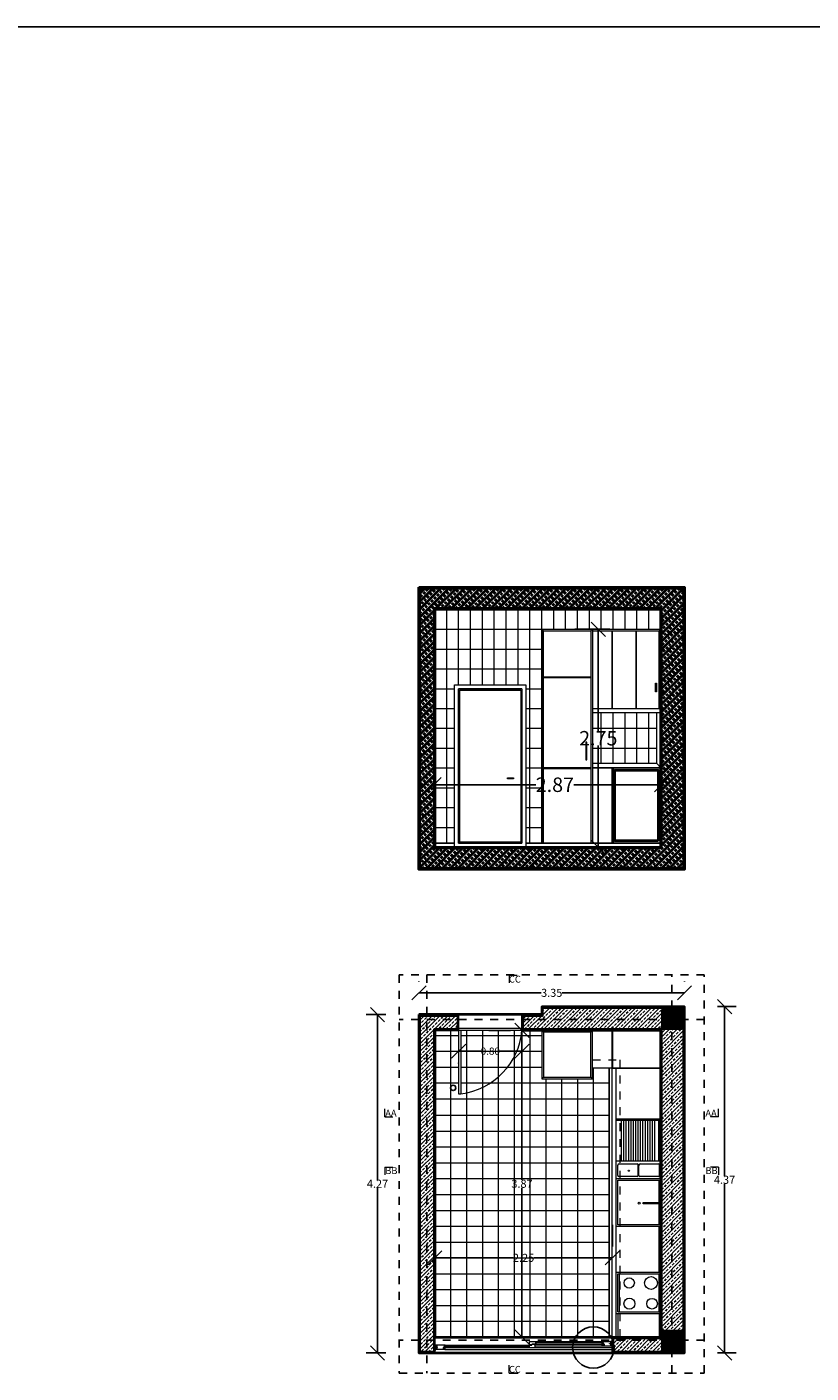
# Model space of a CAD drawing. Units: metres. Extents: x -10188.3 to -10107.8, y 2509.8 to 2545.9.
# Drawn here: x -10128.8 to -10118.9, y 2522.5 to 2539.5 of the extents above; entities that cross this region are included whole.
import ezdxf

# ---------------------------------------------------------------- set-up
doc = ezdxf.new("R2010")
doc.units = ezdxf.units.M
doc.linetypes.add('ACAD_ISO02W100', pattern=[15, 12, -3])
doc.layers.add('BATENTE', color=255, linetype='Continuous')
doc.layers.add('GUARDAS', color=6, linetype='Continuous')
for name, color, linetype, lineweight in [('COTAS', 254, 'Continuous', 0), ('LETRAS', 1, 'Continuous', 0), ('MOVEIS', 8, 'Continuous', 15), ('PAVIMENTO', 9, 'Continuous', 9), ('PORTAS', 255, 'Continuous', 15), ('REVESTIMETNOCERAMICO', 9, 'Continuous', 9), ('RODAPE', 9, 'Continuous', 9), ('SECTION', 7, 'Continuous', 40), ('VÃOS', 255, 'Continuous', 0)]:
    doc.layers.add(name, color=color, linetype=linetype, lineweight=lineweight)
doc.styles.get("Standard").update_dxf_attribs({"font": 'arial.ttf'})
doc.dimstyles.new('COTAS2', dxfattribs={"dimscale": 1.013, "dimtxt": 0.18, "dimasz": 0.1775, "dimexe": 0.144, "dimexo": 0.4125, "dimgap": 0, "dimtad": 0, "dimtih": 1, "dimtoh": 1, "dimdec": 4, "dimzin": 0, "dimdsep": 46, "dimtxsty": 'Standard', "dimblk": 'OBLIQUE', "dimcen": 0, "dimadec": 0, "dimazin": 0, "dimtfac": 1, "dimtdec": 4, "dimtofl": 0, "dimtmove": 0, "dimatfit": 0, "dimldrblk": 'OBLIQUE', "dimfxl": 1.015, "dimtolj": 1, "dimtzin": 0, "dimarcsym": 0})

# ---------------------------------------------------------------- blocks, each defined once
blk = doc.blocks.new('_Oblique')
at = {"color": 0, "linetype": 'ByBlock', "lineweight": -2}
blk.add_line((-0.5, -0.5), (0.5, 0.5), dxfattribs=at)
blk = doc.blocks.new('*D8')
at = {"layer": 'COTAS', "color": 0, "lineweight": -2, "transparency": 16777216}
for p, q in [((-10123.635, 2529.546), (-10123.635, 2530.072)), ((-10120.765, 2529.546), (-10120.765, 2530.072)), ((-10123.635, 2529.926), (-10122.349, 2529.926)), ((-10120.765, 2529.926), (-10121.872, 2529.926))]:
    blk.add_line(p, q, dxfattribs=at)
at = {"layer": 'Defpoints', "color": 0, "transparency": 16777216}
for p in [(-10120.765, 2529.926), (-10123.635, 2529.128), (-10120.765, 2529.128)]:
    blk.add_point(p, dxfattribs=at)
at = {"layer": 'COTAS', "color": 0, "lineweight": -2, "transparency": 16777216, "xscale": 0.1798075, "yscale": 0.1798075, "zscale": 0.1798075, "rotation": 180}
blk.add_blockref('_Oblique', (-10123.635, 2529.926), dxfattribs=at)
at = {"layer": 'COTAS', "color": 0, "lineweight": -2, "transparency": 16777216, "xscale": 0.1798075, "yscale": 0.1798075, "zscale": 0.1798075}
blk.add_blockref('_Oblique', (-10120.765, 2529.926), dxfattribs=at)
at = {"layer": 'COTAS', "color": 0, "transparency": 16777216, "insert": (-10122.11, 2529.926), "char_height": 0.1823, "attachment_point": 5}
blk.add_mtext('\\A1;2.87', dxfattribs=at)
blk = doc.blocks.new('*D9')
at = {"layer": 'COTAS', "color": 0, "lineweight": -2, "transparency": 16777216}
for p, q in [((-10121.857, 2531.888), (-10121.416, 2531.888)), ((-10121.562, 2531.888), (-10121.562, 2530.606)), ((-10121.562, 2529.138), (-10121.562, 2530.42)), ((-10121.857, 2529.138), (-10121.416, 2529.138))]:
    blk.add_line(p, q, dxfattribs=at)
at = {"layer": 'Defpoints', "color": 0, "transparency": 16777216}
for p in [(-10122.275, 2531.888), (-10122.275, 2529.138), (-10121.562, 2529.138)]:
    blk.add_point(p, dxfattribs=at)
at = {"layer": 'COTAS', "color": 0, "lineweight": -2, "transparency": 16777216, "xscale": 0.1798075, "yscale": 0.1798075, "zscale": 0.1798075}
for p, rotation in [((-10121.562, 2531.888), 90), ((-10121.562, 2529.138), 270)]:
    blk.add_blockref('_Oblique', p, dxfattribs=dict(at, rotation=rotation))
at = {"layer": 'COTAS', "color": 0, "transparency": 16777216, "insert": (-10121.562, 2530.513), "char_height": 0.1823, "attachment_point": 5}
blk.add_mtext('\\A1;2.75', dxfattribs=at)
blk = doc.blocks.new('*D10')
at = {"layer": 'COTAS', "color": 0, "lineweight": -2, "transparency": 16777216}
for p, q in [((-10124.243, 2527.026), (-10124.493, 2527.026)), ((-10124.348, 2527.026), (-10124.348, 2524.941)), ((-10124.348, 2522.756), (-10124.348, 2524.84)), ((-10124.243, 2522.756), (-10124.493, 2522.756))]:
    blk.add_line(p, q, dxfattribs=at)
at = {"layer": 'Defpoints', "color": 0, "transparency": 16777216}
for p in [(-10124.348, 2527.026), (-10123.825, 2527.026), (-10123.825, 2522.756)]:
    blk.add_point(p, dxfattribs=at)
at = {"layer": 'COTAS', "color": 0, "lineweight": -2, "transparency": 16777216, "xscale": 0.1798075, "yscale": 0.1798075, "zscale": 0.1798075}
for p, rotation in [((-10124.348, 2527.026), 90), ((-10124.348, 2522.756), 270)]:
    blk.add_blockref('_Oblique', p, dxfattribs=dict(at, rotation=rotation))
at = {"layer": 'COTAS', "color": 0, "transparency": 16777216, "insert": (-10124.348, 2524.891), "char_height": 0.1013, "attachment_point": 5}
blk.add_mtext('\\A1;4.27', dxfattribs=at)
blk = doc.blocks.new('*D11')
at = {"layer": 'COTAS', "color": 0, "lineweight": -2, "transparency": 16777216}
for p, q in [((-10123.825, 2527.443), (-10123.825, 2527.446)), ((-10120.475, 2527.443), (-10120.475, 2527.446)), ((-10123.825, 2527.3), (-10122.282, 2527.3)), ((-10120.475, 2527.3), (-10122.018, 2527.3))]:
    blk.add_line(p, q, dxfattribs=at)
at = {"layer": 'Defpoints', "color": 0, "transparency": 16777216}
for p in [(-10120.475, 2527.3), (-10123.825, 2527.026), (-10120.475, 2527.026)]:
    blk.add_point(p, dxfattribs=at)
at = {"layer": 'COTAS', "color": 0, "lineweight": -2, "transparency": 16777216, "xscale": 0.1798075, "yscale": 0.1798075, "zscale": 0.1798075, "rotation": 180}
blk.add_blockref('_Oblique', (-10123.825, 2527.3), dxfattribs=at)
at = {"layer": 'COTAS', "color": 0, "lineweight": -2, "transparency": 16777216, "xscale": 0.1798075, "yscale": 0.1798075, "zscale": 0.1798075}
blk.add_blockref('_Oblique', (-10120.475, 2527.3), dxfattribs=at)
at = {"layer": 'COTAS', "color": 0, "transparency": 16777216, "insert": (-10122.15, 2527.3), "char_height": 0.1013, "attachment_point": 5}
blk.add_mtext('\\A1;3.35', dxfattribs=at)
blk = doc.blocks.new('*D12')
at = {"layer": 'COTAS', "color": 0, "lineweight": -2, "transparency": 16777216}
for p, q in [((-10120.057, 2527.126), (-10119.823, 2527.126)), ((-10119.969, 2527.126), (-10119.969, 2524.992)), ((-10119.969, 2522.756), (-10119.969, 2524.889)), ((-10120.057, 2522.756), (-10119.823, 2522.756))]:
    blk.add_line(p, q, dxfattribs=at)
at = {"layer": 'Defpoints', "color": 0, "transparency": 16777216}
for p in [(-10120.475, 2527.126), (-10120.475, 2522.756), (-10119.969, 2522.756)]:
    blk.add_point(p, dxfattribs=at)
at = {"layer": 'COTAS', "color": 0, "lineweight": -2, "transparency": 16777216, "xscale": 0.1798075, "yscale": 0.1798075, "zscale": 0.1798075}
for p, rotation in [((-10119.969, 2527.126), 90), ((-10119.969, 2522.756), 270)]:
    blk.add_blockref('_Oblique', p, dxfattribs=dict(at, rotation=rotation))
at = {"layer": 'COTAS', "color": 0, "transparency": 16777216, "insert": (-10119.969, 2524.941), "char_height": 0.1013, "attachment_point": 5}
blk.add_mtext('\\A1;4.37', dxfattribs=at)
blk = doc.blocks.new('*D13')
at = {"layer": 'COTAS', "color": 0, "lineweight": -2, "transparency": 16777216}
for p, q in [((-10123.625, 2524.373), (-10123.625, 2524.101)), ((-10121.385, 2524.373), (-10121.385, 2524.101)), ((-10123.625, 2523.956), (-10122.638, 2523.956)), ((-10121.385, 2523.956), (-10122.372, 2523.956))]:
    blk.add_line(p, q, dxfattribs=at)
at = {"layer": 'Defpoints', "color": 0, "transparency": 16777216}
for p in [(-10123.625, 2523.956), (-10121.385, 2523.956), (-10121.385, 2523.956)]:
    blk.add_point(p, dxfattribs=at)
at = {"layer": 'COTAS', "color": 0, "lineweight": -2, "transparency": 16777216, "xscale": 0.1798075, "yscale": 0.1798075, "zscale": 0.1798075, "rotation": 180}
blk.add_blockref('_Oblique', (-10123.625, 2523.956), dxfattribs=at)
at = {"layer": 'COTAS', "color": 0, "lineweight": -2, "transparency": 16777216, "xscale": 0.1798075, "yscale": 0.1798075, "zscale": 0.1798075}
blk.add_blockref('_Oblique', (-10121.385, 2523.956), dxfattribs=at)
at = {"layer": 'COTAS', "color": 0, "transparency": 16777216, "insert": (-10122.505, 2523.956), "char_height": 0.1013, "attachment_point": 5}
blk.add_mtext('\\A1;2.25', dxfattribs=at)
blk = doc.blocks.new('*D14')
at = {"layer": 'COTAS', "color": 0, "lineweight": -2, "transparency": 16777216}
for p, q in [((-10122.943, 2526.826), (-10122.671, 2526.826)), ((-10122.525, 2526.826), (-10122.525, 2524.942)), ((-10122.525, 2522.956), (-10122.525, 2524.839)), ((-10122.943, 2522.956), (-10122.671, 2522.956))]:
    blk.add_line(p, q, dxfattribs=at)
at = {"layer": 'Defpoints', "color": 0, "transparency": 16777216}
for p in [(-10122.525, 2526.826), (-10122.525, 2522.956), (-10122.525, 2522.956)]:
    blk.add_point(p, dxfattribs=at)
at = {"layer": 'COTAS', "color": 0, "lineweight": -2, "transparency": 16777216, "xscale": 0.1798075, "yscale": 0.1798075, "zscale": 0.1798075}
for p, rotation in [((-10122.525, 2526.826), 90), ((-10122.525, 2522.956), 270)]:
    blk.add_blockref('_Oblique', p, dxfattribs=dict(at, rotation=rotation))
at = {"layer": 'COTAS', "color": 0, "transparency": 16777216, "insert": (-10122.525, 2524.891), "char_height": 0.1013, "attachment_point": 5}
blk.add_mtext('\\A1;3.87', dxfattribs=at)
blk = doc.blocks.new('*D15')
at = {"layer": 'COTAS', "color": 0, "lineweight": -2, "transparency": 16777216}
for p, q in [((-10123.325, 2526.564), (-10123.043, 2526.564)), ((-10122.525, 2526.564), (-10122.807, 2526.564)), ((-10123.325, 2526.408), (-10123.325, 2526.418)), ((-10122.525, 2526.408), (-10122.525, 2526.418))]:
    blk.add_line(p, q, dxfattribs=at)
at = {"layer": 'Defpoints', "color": 0, "transparency": 16777216}
for p in [(-10123.325, 2526.826), (-10122.525, 2526.826), (-10122.525, 2526.564)]:
    blk.add_point(p, dxfattribs=at)
at = {"layer": 'COTAS', "color": 0, "lineweight": -2, "transparency": 16777216, "xscale": 0.1798075, "yscale": 0.1798075, "zscale": 0.1798075, "rotation": 180}
blk.add_blockref('_Oblique', (-10123.325, 2526.564), dxfattribs=at)
at = {"layer": 'COTAS', "color": 0, "lineweight": -2, "transparency": 16777216, "xscale": 0.1798075, "yscale": 0.1798075, "zscale": 0.1798075}
blk.add_blockref('_Oblique', (-10122.525, 2526.564), dxfattribs=at)
at = {"layer": 'COTAS', "color": 0, "transparency": 16777216, "insert": (-10122.925, 2526.564), "char_height": 0.0912, "attachment_point": 5}
blk.add_mtext('\\A1;0.80', dxfattribs=at)

msp = doc.modelspace()

# ---------------------------------------------------------------- hatches: boundary and pattern name
at = {"true_color": 0x000000}
h = msp.add_hatch(color=18, dxfattribs=at)
h.dxf.hatch_style = 1
h.paths.add_polyline_path([(-10120.77514, 2530.13801), (-10121.37514, 2530.13801), (-10121.37514, 2529.18801), (-10120.77514, 2529.18801)])
h.paths.add_polyline_path([(-10120.80514, 2530.10801), (-10120.80514, 2529.21801), (-10121.35514, 2529.21801), (-10121.35514, 2530.10801)], flags=16)
at = {"true_color": 0xc7c8ca}
h = msp.add_hatch(dxfattribs=at)
h.set_pattern_fill('ANSI33', color=9, scale=0.011)
h.set_pattern_definition([(45, (3.30948, 0), (-0.04939140867, 0.04939140867), []), (45, (3.358875, 0), (-0.04939140867, 0.04939140867), [0.034925, -0.0174625])])
h.paths.add_polyline_path([(-10123.33514, 2527.0155), (-10123.81514, 2527.0155), (-10123.81514, 2522.7655), (-10123.63514, 2522.7655), (-10123.63514, 2522.9455), (-10123.63514, 2526.8355), (-10123.33514, 2526.8355)])
h = msp.add_hatch(dxfattribs=at)
h.set_pattern_fill('ANSI33', color=9, scale=0.011)
h.set_pattern_definition([(45, (-8.73916, 0), (-0.04939140867, 0.04939140867), []), (45, (-8.68977, 0), (-0.04939140867, 0.04939140867), [0.034925, -0.0174625])])
h.paths.add_polyline_path([(-10120.48514, 2527.1155), (-10122.26514, 2527.1155), (-10122.26514, 2527.0155), (-10122.51514, 2527.0155), (-10122.51514, 2526.8355), (-10120.76514, 2526.8355), (-10120.76514, 2522.9455), (-10121.37514, 2522.9455), (-10121.37514, 2522.7655), (-10120.48514, 2522.7655)])
h = msp.add_hatch(dxfattribs=at)
h.set_pattern_fill('ANSI31', color=9, scale=0.0035)
h.paths.add_polyline_path([(-10120.63514, 2527.0905), (-10120.76014, 2527.0905), (-10120.76014, 2526.9655), (-10120.63514, 2526.9655)])
h.paths.add_polyline_path([(-10120.51014, 2527.0905), (-10120.63514, 2527.0905), (-10120.63514, 2526.9655), (-10120.51014, 2526.9655)])
h.paths.add_polyline_path([(-10120.51014, 2526.9655), (-10120.63514, 2526.9655), (-10120.63514, 2526.8405), (-10120.51014, 2526.8405)])
h.paths.add_polyline_path([(-10120.63514, 2526.9655), (-10120.76014, 2526.9655), (-10120.76014, 2526.8405), (-10120.63514, 2526.8405)])
h = msp.add_hatch(dxfattribs=at)
h.set_pattern_fill('ANSI31', color=9, scale=0.0035)
h.set_pattern_definition([(45, (0, -4.05), (-0.007857724106, 0.007857724106), [])])
h.paths.add_polyline_path([(-10120.63514, 2523.0405), (-10120.76014, 2523.0405), (-10120.76014, 2522.9155), (-10120.63514, 2522.9155)])
h.paths.add_polyline_path([(-10120.51014, 2523.0405), (-10120.63514, 2523.0405), (-10120.63514, 2522.9155), (-10120.51014, 2522.9155)])
h.paths.add_polyline_path([(-10120.51014, 2522.9155), (-10120.63514, 2522.9155), (-10120.63514, 2522.7905), (-10120.51014, 2522.7905)])
h.paths.add_polyline_path([(-10120.63514, 2522.9155), (-10120.76014, 2522.9155), (-10120.76014, 2522.7905), (-10120.63514, 2522.7905)])
at = {"layer": 'SECTION', "true_color": 0xc7c8ca}
h = msp.add_hatch(dxfattribs=at)
h.set_pattern_fill('ANSI33', color=9, scale=0.011)
h.paths.add_polyline_path([(-10120.48514, 2532.40801), (-10123.81514, 2532.40801), (-10123.81514, 2528.86801), (-10120.48514, 2528.86801)])
h.paths.add_polyline_path([(-10120.76514, 2529.12801), (-10123.63514, 2529.12801), (-10123.63514, 2532.14801), (-10120.76514, 2532.14801)], flags=16)
h.paths.add_polyline_path([(-10120.77514, 2529.13801), (-10123.62514, 2529.13801), (-10123.62514, 2532.13801), (-10120.77514, 2532.13801)], flags=0)
h.paths.add_polyline_path([(-10120.80514, 2529.21801), (-10121.35514, 2529.21801), (-10121.35514, 2530.10801), (-10120.80514, 2530.10801)], flags=0)
h.paths.add_polyline_path([(-10122.47514, 2529.18801), (-10122.47514, 2529.18651), (-10122.42514, 2529.18651), (-10122.42514, 2529.18801)], flags=0)
h.paths.add_polyline_path([(-10122.27514, 2529.18501), (-10122.27514, 2531.38801), (-10123.47514, 2531.38801), (-10123.47514, 2529.18801), (-10123.37514, 2529.18801), (-10123.37514, 2529.18501), (-10123.47514, 2529.18501), (-10123.47514, 2531.88801), (-10120.77514, 2531.88801), (-10120.79514, 2531.86801), (-10120.79514, 2530.88801), (-10121.63514, 2530.88801), (-10121.63514, 2530.83801), (-10120.82499, 2530.83801), (-10120.82499, 2530.19419), (-10120.77514, 2530.13801), (-10121.37514, 2530.13801), (-10121.37514, 2529.18501)], flags=0)
h.paths.add_polyline_path([(-10121.52514, 2530.19419), (-10121.52514, 2530.63801), (-10120.92514, 2530.63801), (-10120.92514, 2530.19419)], flags=0)
h.paths.add_polyline_path([(-10121.65514, 2530.12801), (-10122.25514, 2530.12801), (-10122.25514, 2531.27801), (-10122.25514, 2531.86801), (-10122.27514, 2531.88801), (-10121.63514, 2531.88801), (-10121.65514, 2531.86801)], flags=0)
h.paths.add_polyline_path([(-10121.70746, 2530.23976), (-10121.7203, 2530.23976), (-10121.7203, 2530.46213), (-10121.70746, 2530.46213)], flags=0)
h.paths.add_polyline_path([(-10121.08214, 2531.86801), (-10121.08364, 2531.86801), (-10121.08364, 2530.88801)], flags=0)
h.paths.add_polyline_path([(-10120.82786, 2531.09951), (-10120.84095, 2531.09951), (-10120.84095, 2531.20678), (-10120.82786, 2531.20678)], flags=0)
h.paths.add_polyline_path([(-10122.52514, 2529.18801), (-10123.32514, 2529.18801), (-10123.32514, 2531.13801), (-10122.52514, 2531.13801)], flags=0)
h.paths.add_polyline_path([(-10122.53836, 2529.20241), (-10123.31029, 2529.20241), (-10123.31029, 2531.11886), (-10122.53836, 2531.11886)], flags=0)
h.paths.add_polyline_path([(-10122.63061, 2530.0023), (-10122.70939, 2530.0023), (-10122.70939, 2530.01118), (-10122.63061, 2530.01118)], flags=0)

# ---------------------------------------------------------------- linework, layer by layer
for p, q in [((-10107.77184, 2539.48902), (-10149.77184, 2539.48902)), ((-10122.27514, 2529.18801), (-10122.27514, 2531.88801)), ((-10121.63514, 2530.13801), (-10120.77514, 2530.13801)), ((-10121.37514, 2529.18801), (-10121.37514, 2530.13801)), ((-10123.32514, 2529.38801), (-10123.32414, 2529.38801)), ((-10123.32514, 2527.0255), (-10123.32514, 2526.8255)), ((-10122.52514, 2527.0255), (-10122.52514, 2526.8255)), ((-10123.32514, 2526.8255), (-10123.62514, 2526.8255)), ((-10123.62514, 2522.9555), (-10123.62514, 2522.7555)), ((-10121.38514, 2522.9555), (-10121.38514, 2522.7555))]:
    msp.add_line(p, q)
at = {"color": 9, "true_color": 0xc7c8ca}
for p, q in [((-10123.37514, 2529.13951), (-10122.47514, 2529.13951)), ((-10121.42514, 2526.3555), (-10121.42514, 2522.9555))]:
    msp.add_line(p, q, dxfattribs=at)
at = {"color": 240, "linetype": 'ACAD_ISO02W100', "ltscale": 0.0005, "true_color": 0xed1f24}
for p, q in [((-10120.22514, 2527.5255), (-10124.07514, 2527.5255)), ((-10124.07514, 2527.5255), (-10124.07514, 2522.50187)), ((-10123.72514, 2527.5255), (-10123.72514, 2522.50187)), ((-10120.63514, 2522.50187), (-10120.63514, 2527.5255)), ((-10120.22514, 2522.50187), (-10120.22514, 2527.5255)), ((-10120.22514, 2526.9655), (-10124.07514, 2526.9655)), ((-10120.22514, 2522.9155), (-10124.07514, 2522.9155)), ((-10124.07514, 2522.50187), (-10120.22514, 2522.50187))]:
    msp.add_line(p, q, dxfattribs=at)
at = {"color": 251, "true_color": 0x636466}
msp.add_line((-10123.62514, 2522.8555), (-10123.62514, 2522.82455), dxfattribs=at)
at = {"color": 9, "lineweight": 15, "true_color": 0xc7c8ca}
msp.add_lwpolyline([(-10122.70939, 2530.01118), (-10122.63061, 2530.01118), (-10122.63061, 2530.0023), (-10122.70939, 2530.0023)], close=True, dxfattribs=at)
at = {"color": 251, "true_color": 0x636466}
msp.add_lwpolyline([(-10120.76014, 2527.0905), (-10120.51014, 2527.0905), (-10120.51014, 2526.8405), (-10120.76014, 2526.8405)], close=True, dxfattribs=at)
msp.add_lwpolyline([(-10120.76014, 2523.0405), (-10120.51014, 2523.0405), (-10120.51014, 2522.7905), (-10120.76014, 2522.7905)], close=True)
at = {"color": 11, "true_color": 0xf27172}
msp.add_circle((-10121.6246, 2522.82455), 0.26123, dxfattribs=at)
at = {"layer": 'BATENTE'}
msp.add_circle((-10123.39366, 2526.10128), 0.03377, dxfattribs=at)
at = {"layer": 'GUARDAS', "color": 251, "lineweight": 0, "true_color": 0x636466}
for p, q in [((-10123.62514, 2522.85455), (-10123.62514, 2522.80079)), ((-10121.38514, 2522.9005), (-10121.38514, 2522.84674))]:
    msp.add_line(p, q, dxfattribs=at)
at = {"layer": 'LETRAS', "color": 1}
for q in [(-10122.68707, 2527.42505), (-10122.58707, 2527.52505)]:
    msp.add_line((-10122.68707, 2527.52505), q, dxfattribs=at)
at = {"layer": 'LETRAS', "color": 240, "true_color": 0xed1f24}
for p, q in [((-10124.25383, 2525.73611), (-10124.25383, 2525.83611)), ((-10120.045, 2525.73611), (-10120.045, 2525.83611)), ((-10124.25383, 2525.73611), (-10124.15383, 2525.73611)), ((-10120.045, 2525.73611), (-10120.145, 2525.73611)), ((-10124.25383, 2525.10164), (-10124.25383, 2525.00164)), ((-10124.25383, 2525.10164), (-10124.15383, 2525.10164)), ((-10120.045, 2525.10164), (-10120.145, 2525.10164)), ((-10120.045, 2525.10164), (-10120.045, 2525.00164)), ((-10122.68707, 2522.50187), (-10122.68707, 2522.60187)), ((-10122.68707, 2522.50187), (-10122.58707, 2522.50187))]:
    msp.add_line(p, q, dxfattribs=at)
at = {"layer": 'MOVEIS'}
for p, q in [((-10122.27514, 2531.88801), (-10121.63514, 2531.88801)), ((-10122.25514, 2531.86801), (-10122.27514, 2531.88801)), ((-10122.25514, 2531.86801), (-10121.65514, 2531.86801)), ((-10122.25514, 2531.27801), (-10122.25514, 2531.86801)), ((-10121.65514, 2531.86801), (-10121.63514, 2531.88801)), ((-10121.65514, 2531.86801), (-10121.65514, 2529.18801)), ((-10121.63514, 2531.88801), (-10121.63514, 2529.18801)), ((-10121.63514, 2531.88801), (-10120.77514, 2531.88801)), ((-10121.63514, 2531.86801), (-10120.79514, 2531.86801)), ((-10121.38664, 2530.88801), (-10121.38664, 2531.86801)), ((-10121.38514, 2530.88801), (-10121.38514, 2531.86801)), ((-10121.38364, 2530.88801), (-10121.38364, 2531.86801)), ((-10121.08514, 2530.88801), (-10121.08514, 2531.86801)), ((-10121.08364, 2530.88801), (-10121.08364, 2531.86801)), ((-10121.08214, 2530.88801), (-10121.08214, 2531.86801)), ((-10120.79514, 2531.86801), (-10120.77514, 2531.88801)), ((-10120.79514, 2530.88801), (-10120.79514, 2531.86801)), ((-10122.25514, 2531.28801), (-10121.65514, 2531.28801)), ((-10122.25514, 2529.18801), (-10122.25514, 2531.27801)), ((-10122.25514, 2531.27801), (-10121.65514, 2531.27801)), ((-10121.63514, 2530.88801), (-10120.79514, 2530.88801)), ((-10121.63514, 2530.83801), (-10120.77514, 2530.83801)), ((-10120.82499, 2530.19419), (-10120.82499, 2530.83801)), ((-10121.65514, 2530.13801), (-10122.25514, 2530.13801)), ((-10122.25514, 2530.13801), (-10121.65514, 2530.13801)), ((-10121.65514, 2530.12801), (-10122.25514, 2530.12801)), ((-10120.82499, 2530.19419), (-10121.63514, 2530.19419)), ((-10121.63514, 2530.13801), (-10120.77514, 2530.13801)), ((-10121.38514, 2529.18801), (-10121.38514, 2530.13801)), ((-10120.77514, 2530.13801), (-10120.82499, 2530.19419)), ((-10122.25514, 2526.8055), (-10122.27514, 2526.8255)), ((-10121.65514, 2526.8055), (-10122.25514, 2526.8055)), ((-10122.25514, 2526.8055), (-10122.25514, 2526.2355)), ((-10121.65514, 2526.8055), (-10121.63514, 2526.8255)), ((-10121.65514, 2526.2355), (-10121.65514, 2526.8055)), ((-10122.25514, 2526.2355), (-10122.27514, 2526.2155)), ((-10122.25514, 2526.2355), (-10121.65514, 2526.2355)), ((-10121.65514, 2526.2355), (-10121.63514, 2526.2155))]:
    msp.add_line(p, q, dxfattribs=at)
at = {"layer": 'MOVEIS', "color": 252, "true_color": 0x939598}
for p, q in [((-10122.27514, 2526.8255), (-10122.27514, 2526.2155)), ((-10121.63514, 2526.2155), (-10121.63514, 2526.8255)), ((-10121.63514, 2526.3555), (-10121.38514, 2526.3555)), ((-10122.27514, 2526.2155), (-10121.63514, 2526.2155))]:
    msp.add_line(p, q, dxfattribs=at)
at = {"layer": 'MOVEIS', "color": 9, "true_color": 0xc7c8ca}
for p, q in [((-10121.38514, 2526.3555), (-10121.38514, 2526.8255)), ((-10121.38014, 2526.3555), (-10121.38014, 2526.8255)), ((-10121.38514, 2522.9555), (-10121.38514, 2526.3555)), ((-10121.38514, 2526.3555), (-10120.77514, 2526.3555)), ((-10121.38514, 2526.3505), (-10120.77514, 2526.3505)), ((-10121.33514, 2522.9555), (-10121.33514, 2526.3505)), ((-10121.26851, 2525.18197), (-10121.26851, 2525.69197)), ((-10121.23851, 2525.18197), (-10121.23851, 2525.69197)), ((-10121.20851, 2525.18197), (-10121.20851, 2525.69197)), ((-10121.17851, 2525.18197), (-10121.17851, 2525.69197)), ((-10121.14851, 2525.18197), (-10121.14851, 2525.69197)), ((-10121.11851, 2525.18197), (-10121.11851, 2525.69197)), ((-10121.08851, 2525.18197), (-10121.08851, 2525.69197)), ((-10121.05851, 2525.18197), (-10121.05851, 2525.69197)), ((-10121.02851, 2525.18197), (-10121.02851, 2525.69197)), ((-10120.99851, 2525.18197), (-10120.99851, 2525.69197)), ((-10120.96851, 2525.18197), (-10120.96851, 2525.69197)), ((-10120.93851, 2525.18197), (-10120.93851, 2525.69197)), ((-10120.90851, 2525.18197), (-10120.90851, 2525.69197)), ((-10120.87851, 2525.18197), (-10120.87851, 2525.69197)), ((-10120.84851, 2525.18197), (-10120.84851, 2525.69197)), ((-10120.79869, 2525.18197), (-10120.79869, 2525.69197)), ((-10121.05771, 2525.00031), (-10121.05771, 2525.12841)), ((-10120.7908, 2525.00031), (-10120.7908, 2525.12841)), ((-10121.33514, 2524.9555), (-10120.77514, 2524.9555)), ((-10121.33514, 2524.3555), (-10120.77514, 2524.3555)), ((-10120.79869, 2524.3555), (-10120.79869, 2523.7755)), ((-10121.33514, 2523.7755), (-10120.77514, 2523.7755)), ((-10121.31514, 2523.7555), (-10120.79514, 2523.7555)), ((-10121.31514, 2523.2755), (-10121.31514, 2523.7555)), ((-10121.29514, 2523.2755), (-10121.29514, 2523.7555)), ((-10120.79514, 2523.2755), (-10120.79514, 2523.7555)), ((-10121.31514, 2523.2755), (-10120.79514, 2523.2755)), ((-10121.33514, 2523.2555), (-10120.77514, 2523.2555)), ((-10121.31514, 2523.2555), (-10121.31514, 2522.9555)), ((-10120.79514, 2523.2555), (-10120.79514, 2522.9555))]:
    msp.add_line(p, q, dxfattribs=at)
at = {"layer": 'MOVEIS', "color": 9, "linetype": 'ACAD_ISO02W100', "ltscale": 0.0005, "true_color": 0xc7c8ca}
for p in [(-10121.63514, 2526.4555), (-10121.28514, 2522.9555)]:
    msp.add_line(p, (-10121.28514, 2526.4555), dxfattribs=at)
at = {"layer": 'MOVEIS'}
for points in [[(-10120.84095, 2531.20678), (-10120.82786, 2531.20678), (-10120.82786, 2531.09951), (-10120.84095, 2531.09951)], [(-10121.70746, 2530.46213), (-10121.7203, 2530.46213), (-10121.7203, 2530.23976), (-10121.70746, 2530.23976)]]:
    msp.add_lwpolyline(points, close=True, dxfattribs=at)
at = {"layer": 'MOVEIS', "color": 9, "true_color": 0xc7c8ca}
for points in [[(-10121.33514, 2525.71197), (-10120.77514, 2525.71197)], [(-10121.33514, 2525.69197), (-10120.77514, 2525.69197)], [(-10121.33514, 2525.18197), (-10120.77514, 2525.18197)], [(-10121.2992, 2525.14288), (-10121.06918, 2525.14288)], [(-10121.03229, 2525.14288), (-10120.80227, 2525.14288)], [(-10121.31674, 2524.99686), (-10121.31674, 2525.12665)], [(-10121.07378, 2524.98261), (-10121.30604, 2524.98261)], [(-10121.04983, 2524.99686), (-10121.04983, 2525.12665)], [(-10120.80687, 2524.98261), (-10121.03913, 2524.98261)]]:
    msp.add_lwpolyline(points, dxfattribs=at)
for points in [[(-10121.31436, 2524.93735), (-10120.79869, 2524.93735), (-10120.79869, 2524.37398), (-10121.31436, 2524.37398)], [(-10120.99616, 2524.65384), (-10120.79869, 2524.65384), (-10120.79869, 2524.63728), (-10120.99616, 2524.63728)]]:
    msp.add_lwpolyline(points, close=True, dxfattribs=at)
for centre, radius in [((-10121.17607, 2525.05542), 0.00726), ((-10121.04587, 2524.64603), 0.01314), ((-10121.17188, 2523.63876), 0.06476), ((-10120.89718, 2523.63876), 0.08028), ((-10121.16892, 2523.37696), 0.06962), ((-10120.88423, 2523.37696), 0.06719)]:
    msp.add_circle(centre, radius, dxfattribs=at)
for centre, radius, start, end in [((-10121.29839, 2525.12441), 0.01849, 87.4901, 173.034275), ((-10121.07267, 2525.12833), 0.01496, 0.313688, 76.501521), ((-10121.03148, 2525.12441), 0.01849, 87.4901, 173.034275), ((-10120.80577, 2525.12833), 0.01496, 0.313688, 76.501521), ((-10121.30177, 2524.99695), 0.01496, 180.313688, 253.435514), ((-10121.07619, 2525.00094), 0.01849, 277.489698, 358.054075), ((-10121.03487, 2524.99695), 0.01496, 180.313688, 253.435514), ((-10120.80928, 2525.00094), 0.01849, 277.489698, 358.054075)]:
    msp.add_arc(centre, radius, start, end, dxfattribs=at)
at = {"layer": 'PAVIMENTO', "color": 9, "true_color": 0xc7c8ca}
for p, q in [((-10123.62514, 2526.76366), (-10123.32514, 2526.76366)), ((-10123.42514, 2526.8255), (-10123.42514, 2522.9555)), ((-10123.29514, 2526.76366), (-10122.27514, 2526.76366)), ((-10123.22514, 2526.8255), (-10123.22514, 2522.9555)), ((-10123.02514, 2526.8255), (-10123.02514, 2522.9555)), ((-10122.82514, 2526.8255), (-10122.82514, 2522.9555)), ((-10122.62514, 2526.8255), (-10122.62514, 2522.9555)), ((-10122.42514, 2526.8255), (-10122.42514, 2522.9555)), ((-10123.62514, 2526.56366), (-10123.32514, 2526.56366)), ((-10123.29514, 2526.56366), (-10122.27514, 2526.56366)), ((-10123.62514, 2526.36366), (-10123.32514, 2526.36366)), ((-10123.29514, 2526.36366), (-10122.27514, 2526.36366)), ((-10121.62514, 2526.3555), (-10121.62514, 2522.9555)), ((-10123.62514, 2526.16366), (-10123.32514, 2526.16366)), ((-10123.29514, 2526.16366), (-10121.42514, 2526.16366)), ((-10122.22514, 2526.2155), (-10122.22514, 2522.9555)), ((-10122.02514, 2526.2155), (-10122.02514, 2522.9555)), ((-10121.82514, 2526.2155), (-10121.82514, 2522.9555)), ((-10123.62514, 2525.96366), (-10121.42514, 2525.96366)), ((-10123.62514, 2525.7555), (-10121.42514, 2525.7555)), ((-10123.62514, 2525.5555), (-10121.42514, 2525.5555)), ((-10123.62514, 2525.3555), (-10121.42514, 2525.3555)), ((-10123.62514, 2525.1555), (-10121.42514, 2525.1555)), ((-10123.62514, 2524.9555), (-10121.42514, 2524.9555)), ((-10123.62514, 2524.7555), (-10121.42514, 2524.7555)), ((-10123.62514, 2524.5555), (-10121.42514, 2524.5555)), ((-10123.62514, 2524.3555), (-10121.42514, 2524.3555)), ((-10123.62514, 2524.1555), (-10121.42514, 2524.1555)), ((-10123.62514, 2523.9555), (-10121.42514, 2523.9555)), ((-10123.62514, 2523.7555), (-10121.42514, 2523.7555)), ((-10123.62514, 2523.5555), (-10121.42514, 2523.5555)), ((-10123.62514, 2523.3555), (-10121.42514, 2523.3555)), ((-10123.62514, 2523.1555), (-10121.42514, 2523.1555))]:
    msp.add_line(p, q, dxfattribs=at)
at = {"layer": 'PORTAS', "color": 252, "lineweight": 15, "true_color": 0x939598}
msp.add_line((-10122.52514, 2531.13801), (-10122.52514, 2529.18801), dxfattribs=at)
at = {"layer": 'PORTAS', "lineweight": 15}
msp.add_line((-10123.32514, 2529.18801), (-10122.52514, 2529.18801), dxfattribs=at)
at = {"layer": 'PORTAS', "color": 251, "true_color": 0x636466}
msp.add_line((-10123.32514, 2526.8555), (-10122.52514, 2526.8555), dxfattribs=at)
at = {"layer": 'PORTAS', "color": 252, "lineweight": 15, "true_color": 0x939598}
msp.add_lwpolyline([(-10123.37514, 2529.13801), (-10123.37514, 2531.18801), (-10122.47514, 2531.18801), (-10122.47514, 2529.13801)], dxfattribs=at)
at = {"layer": 'PORTAS'}
for points in [[(-10123.32514, 2531.13801), (-10122.52514, 2531.13801)], [(-10123.32514, 2529.18801), (-10123.32514, 2531.13801)]]:
    msp.add_lwpolyline(points, close=True, dxfattribs=at)
at = {"layer": 'PORTAS', "color": 252, "lineweight": 15, "true_color": 0x939598}
msp.add_lwpolyline([(-10123.32414, 2529.18901), (-10123.32414, 2531.13701), (-10122.52614, 2531.13701), (-10122.52614, 2529.18901)], close=True, dxfattribs=at)
at = {"layer": 'PORTAS', "color": 9, "lineweight": 15, "true_color": 0xc7c8ca}
msp.add_lwpolyline([(-10123.31029, 2531.11886), (-10122.53836, 2531.11886), (-10122.53836, 2529.20241), (-10123.31029, 2529.20241)], close=True, dxfattribs=at)
at = {"layer": 'PORTAS', "color": 251, "true_color": 0x636466}
msp.add_lwpolyline([(-10123.29514, 2526.8255), (-10123.29514, 2526.0255, 0.35254905), (-10122.52514, 2526.8255), (-10123.32514, 2526.8255), (-10123.32514, 2526.0255), (-10123.29514, 2526.0255)], format="xyb", dxfattribs=at)
at = {"layer": 'REVESTIMETNOCERAMICO', "color": 9, "lineweight": 9, "true_color": 0xc7c8ca}
for p, q in [((-10123.47514, 2529.18801), (-10123.47514, 2532.13801)), ((-10123.32514, 2531.18801), (-10123.32514, 2532.13801)), ((-10123.17514, 2531.18801), (-10123.17514, 2532.13801)), ((-10123.02514, 2531.18801), (-10123.02514, 2532.13801)), ((-10122.87514, 2531.18801), (-10122.87514, 2532.13801)), ((-10122.72514, 2531.18801), (-10122.72514, 2532.13801)), ((-10122.57514, 2531.18801), (-10122.57514, 2532.13801)), ((-10122.42514, 2529.18801), (-10122.42514, 2532.13801)), ((-10122.27514, 2529.18801), (-10122.27514, 2532.13801)), ((-10122.12514, 2531.88801), (-10122.12514, 2532.13801)), ((-10121.97514, 2531.88801), (-10121.97514, 2532.13801)), ((-10121.82514, 2531.88801), (-10121.82514, 2532.13801)), ((-10121.67514, 2531.88801), (-10121.67514, 2532.13801)), ((-10121.52514, 2531.88801), (-10121.52514, 2532.13801)), ((-10121.37514, 2531.88801), (-10121.37514, 2532.13801)), ((-10121.22514, 2531.88801), (-10121.22514, 2532.13801)), ((-10121.07514, 2531.88801), (-10121.07514, 2532.13801)), ((-10120.92514, 2531.88801), (-10120.92514, 2532.13801)), ((-10123.62514, 2531.88801), (-10120.77514, 2531.88801)), ((-10123.62514, 2531.63801), (-10122.27514, 2531.63801)), ((-10123.62514, 2531.38801), (-10122.27514, 2531.38801)), ((-10123.62514, 2531.13801), (-10123.37514, 2531.13801)), ((-10122.47514, 2531.13801), (-10122.27514, 2531.13801)), ((-10123.62514, 2530.88801), (-10123.37514, 2530.88801)), ((-10122.47514, 2530.88801), (-10122.27514, 2530.88801)), ((-10121.52514, 2530.19419), (-10121.52514, 2530.83801)), ((-10121.37514, 2530.19419), (-10121.37514, 2530.83801)), ((-10121.22514, 2530.19419), (-10121.22514, 2530.83801)), ((-10121.07514, 2530.19419), (-10121.07514, 2530.83801)), ((-10120.92514, 2530.19419), (-10120.92514, 2530.83801)), ((-10123.62514, 2530.63801), (-10123.37514, 2530.63801)), ((-10122.47514, 2530.63801), (-10122.27514, 2530.63801)), ((-10121.63514, 2530.63801), (-10120.82499, 2530.63801)), ((-10123.62514, 2530.38801), (-10123.37514, 2530.38801)), ((-10122.47514, 2530.38801), (-10122.27514, 2530.38801)), ((-10121.63514, 2530.38801), (-10120.82499, 2530.38801)), ((-10123.62514, 2530.13801), (-10123.37514, 2530.13801)), ((-10122.47514, 2530.13801), (-10122.27514, 2530.13801)), ((-10123.62514, 2529.88801), (-10123.37514, 2529.88801)), ((-10122.47514, 2529.88801), (-10122.27514, 2529.88801)), ((-10123.62514, 2529.63801), (-10123.37514, 2529.63801)), ((-10122.47514, 2529.63801), (-10122.27514, 2529.63801)), ((-10123.62514, 2529.38801), (-10123.37514, 2529.38801)), ((-10122.47514, 2529.38801), (-10122.27514, 2529.38801))]:
    msp.add_line(p, q, dxfattribs=at)
at = {"layer": 'RODAPE'}
for p, q in [((-10123.37514, 2529.18801), (-10123.62514, 2529.18801)), ((-10123.37514, 2529.18651), (-10123.62514, 2529.18651)), ((-10123.37514, 2529.18501), (-10123.62514, 2529.18501)), ((-10122.52514, 2529.18801), (-10123.32514, 2529.18801)), ((-10120.77514, 2529.18801), (-10122.47514, 2529.18801)), ((-10120.77514, 2529.18651), (-10122.47514, 2529.18651)), ((-10120.77514, 2529.18501), (-10122.47514, 2529.18501))]:
    msp.add_line(p, q, dxfattribs=at)
at = {"layer": 'SECTION', "color": 18, "lineweight": 40, "true_color": 0x000000}
for points in [[(-10123.82514, 2532.41801), (-10120.47514, 2532.41801), (-10120.47514, 2528.85801), (-10123.82514, 2528.85801)], [(-10123.62514, 2529.13801), (-10120.77514, 2529.13801), (-10120.77514, 2532.13801), (-10123.62514, 2532.13801)]]:
    msp.add_lwpolyline(points, close=True, dxfattribs=at)
at = {"layer": 'SECTION', "color": 252, "lineweight": 40, "true_color": 0x939598}
for points in [[(-10123.81514, 2532.40801), (-10120.48514, 2532.40801), (-10120.48514, 2528.86801), (-10123.81514, 2528.86801)], [(-10123.63514, 2529.12801), (-10120.76514, 2529.12801), (-10120.76514, 2532.14801), (-10123.63514, 2532.14801)]]:
    msp.add_lwpolyline(points, close=True, dxfattribs=at)
at = {"layer": 'SECTION'}
for points in [[(-10120.80514, 2529.21801), (-10121.35514, 2529.21801), (-10121.35514, 2530.10801), (-10120.80514, 2530.10801)], [(-10123.82514, 2527.0255), (-10123.82514, 2522.7555), (-10120.47514, 2522.7555), (-10120.47514, 2527.1255), (-10122.27514, 2527.1255), (-10122.27514, 2527.0255), (-10122.52514, 2527.0255), (-10123.32514, 2527.0255)], [(-10123.63514, 2522.7655), (-10123.81514, 2522.7655), (-10123.81514, 2527.0155), (-10123.33514, 2527.0155), (-10123.33514, 2526.8355), (-10123.63514, 2526.8355), (-10123.63514, 2522.9455)], [(-10121.37514, 2522.9455), (-10120.76514, 2522.9455), (-10120.76514, 2526.8355), (-10122.51514, 2526.8355), (-10122.51514, 2527.0155), (-10122.26514, 2527.0155), (-10122.26514, 2527.1155), (-10120.48514, 2527.1155), (-10120.48514, 2522.7655), (-10121.37514, 2522.7655)]]:
    msp.add_lwpolyline(points, close=True, dxfattribs=at)
msp.add_lwpolyline([(-10123.62514, 2526.8255), (-10123.62514, 2522.9555), (-10120.77514, 2522.9555), (-10120.77514, 2526.8255), (-10122.52514, 2526.8255)], dxfattribs=at)
at = {"layer": 'VÃOS', "color": 251, "true_color": 0x636466}
for p, q in [((-10123.4946, 2522.85455), (-10123.62514, 2522.85455)), ((-10123.4989, 2522.79912), (-10123.60144, 2522.79912)), ((-10123.4946, 2522.83705), (-10123.4989, 2522.83705)), ((-10123.4989, 2522.81163), (-10123.4989, 2522.79912)), ((-10121.51567, 2522.883), (-10121.49844, 2522.88298)), ((-10121.51137, 2522.85245), (-10121.51137, 2522.84507)), ((-10121.51137, 2522.84507), (-10121.40883, 2522.84507))]:
    msp.add_line(p, q, dxfattribs=at)
at = {"layer": 'VÃOS', "color": 251, "lineweight": 0, "true_color": 0x636466}
for p, q in [((-10123.62514, 2522.85455), (-10123.61266, 2522.8288)), ((-10123.61266, 2522.82655), (-10123.62514, 2522.79912)), ((-10123.60144, 2522.79912), (-10123.62514, 2522.79912)), ((-10123.61266, 2522.82983), (-10123.61266, 2522.82552)), ((-10123.59112, 2522.82983), (-10123.61266, 2522.82983)), ((-10123.61266, 2522.82552), (-10123.59112, 2522.82552)), ((-10123.60144, 2522.85455), (-10123.61135, 2522.82983)), ((-10123.61135, 2522.82552), (-10123.60144, 2522.79912)), ((-10123.60144, 2522.85455), (-10123.60144, 2522.82983)), ((-10123.60144, 2522.82552), (-10123.60144, 2522.79912)), ((-10123.59112, 2522.82552), (-10123.59112, 2522.82983)), ((-10123.52044, 2522.82455), (-10123.52044, 2522.81163)), ((-10123.52044, 2522.82455), (-10123.4989, 2522.81163)), ((-10123.52044, 2522.82455), (-10123.51183, 2522.82455)), ((-10123.4989, 2522.82455), (-10123.52044, 2522.81163)), ((-10123.52044, 2522.81163), (-10123.4989, 2522.81163)), ((-10123.4989, 2522.83834), (-10123.51183, 2522.83834)), ((-10123.51183, 2522.83834), (-10123.4989, 2522.82455)), ((-10123.4989, 2522.83834), (-10123.51183, 2522.82455)), ((-10123.51183, 2522.83821), (-10123.51183, 2522.82443)), ((-10123.51183, 2522.82455), (-10123.4989, 2522.82455)), ((-10123.4989, 2522.82455), (-10123.4989, 2522.83834)), ((-10123.4989, 2522.81163), (-10123.4989, 2522.82455)), ((-10123.4946, 2522.83705), (-10123.4946, 2522.85455)), ((-10121.51567, 2522.883), (-10121.51567, 2522.9005)), ((-10121.51567, 2522.9005), (-10121.40883, 2522.9005)), ((-10121.51137, 2522.86538), (-10121.51137, 2522.87916)), ((-10121.51137, 2522.87916), (-10121.49844, 2522.87916)), ((-10121.49844, 2522.87916), (-10121.51137, 2522.86538)), ((-10121.51137, 2522.87916), (-10121.49844, 2522.86538)), ((-10121.49844, 2522.86538), (-10121.51137, 2522.86538)), ((-10121.51137, 2522.86538), (-10121.48983, 2522.86538)), ((-10121.51137, 2522.85245), (-10121.51137, 2522.86538)), ((-10121.48983, 2522.86538), (-10121.51137, 2522.85245)), ((-10121.51137, 2522.86538), (-10121.48983, 2522.85245)), ((-10121.48983, 2522.85245), (-10121.51137, 2522.85245)), ((-10121.49844, 2522.87904), (-10121.49844, 2522.883)), ((-10121.49844, 2522.87904), (-10121.49844, 2522.86525)), ((-10121.48983, 2522.86538), (-10121.49844, 2522.86538)), ((-10121.48983, 2522.86538), (-10121.48983, 2522.85245)), ((-10121.41915, 2522.87147), (-10121.41915, 2522.87577)), ((-10121.41915, 2522.87577), (-10121.39761, 2522.87577)), ((-10121.39761, 2522.87147), (-10121.41915, 2522.87147)), ((-10121.40883, 2522.9005), (-10121.39892, 2522.87577)), ((-10121.38514, 2522.9005), (-10121.40883, 2522.9005)), ((-10121.40883, 2522.9005), (-10121.40883, 2522.87577)), ((-10121.40883, 2522.87147), (-10121.40883, 2522.84507)), ((-10121.39892, 2522.87147), (-10121.40883, 2522.84507)), ((-10121.40883, 2522.84507), (-10121.38514, 2522.84507)), ((-10121.38514, 2522.9005), (-10121.39761, 2522.87474)), ((-10121.39761, 2522.87577), (-10121.39761, 2522.87147)), ((-10121.39761, 2522.8725), (-10121.38514, 2522.84507))]:
    msp.add_line(p, q, dxfattribs=at)
at = {"layer": 'VÃOS', "color": 251, "linetype": 'Continuous', "true_color": 0x636466}
for p, q in [((-10123.61514, 2522.79579), (-10123.62514, 2522.79579)), ((-10121.39514, 2522.84174), (-10121.38514, 2522.84174))]:
    msp.add_line(p, q, dxfattribs=at)
at = {"layer": 'VÃOS', "color": 252, "true_color": 0x939598}
for p, q in [((-10123.4989, 2522.82455), (-10122.44262, 2522.82455)), ((-10123.4946, 2522.85455), (-10122.39964, 2522.85455)), ((-10122.44262, 2522.85455), (-10122.44262, 2522.82455)), ((-10122.44262, 2522.82455), (-10122.36262, 2522.82455)), ((-10122.43262, 2522.85455), (-10122.43262, 2522.82455)), ((-10122.42904, 2522.85651), (-10122.42904, 2522.9005)), ((-10122.42904, 2522.9005), (-10122.34514, 2522.9005)), ((-10122.40229, 2522.85651), (-10122.42904, 2522.85651)), ((-10122.39925, 2522.8684), (-10122.40229, 2522.85651)), ((-10122.39755, 2522.86687), (-10122.39964, 2522.85455)), ((-10122.39925, 2522.8684), (-10122.36262, 2522.8684)), ((-10122.36262, 2522.86687), (-10122.39755, 2522.86687)), ((-10122.36262, 2522.8684), (-10122.36262, 2522.86687)), ((-10122.36262, 2522.85455), (-10122.36262, 2522.86687)), ((-10122.36262, 2522.86454), (-10121.51136, 2522.86538)), ((-10122.36262, 2522.85455), (-10122.36262, 2522.82455)), ((-10122.35514, 2522.9005), (-10122.35514, 2522.86454)), ((-10122.34514, 2522.9005), (-10121.51567, 2522.9005)), ((-10122.34514, 2522.86455), (-10122.34514, 2522.9005))]:
    msp.add_line(p, q, dxfattribs=at)
at = {"layer": 'VÃOS', "color": 9, "true_color": 0xc7c8ca}
for p, q in [((-10123.4989, 2522.79912), (-10121.38514, 2522.79912)), ((-10123.4946, 2522.83955), (-10122.44262, 2522.83955)), ((-10122.36262, 2522.84507), (-10121.51137, 2522.84507)), ((-10122.36262, 2522.82455), (-10121.38514, 2522.82455)), ((-10122.34514, 2522.883), (-10121.51567, 2522.883))]:
    msp.add_line(p, q, dxfattribs=at)
at = {"layer": 'VÃOS', "color": 251, "linetype": 'Continuous', "true_color": 0x636466}
for centre, start, end in [((-10123.62764, 2522.79329), 281.309932, 11.309932), ((-10121.38264, 2522.83924), 168.690068, 258.690068)]:
    msp.add_arc(centre, 0.01275, start, end, dxfattribs=at)

# ---------------------------------------------------------------- texts
at = {"layer": 'LETRAS', "color": 1}
msp.add_text('CC', height=0.086094, dxfattribs=at).set_placement((-10122.68985, 2527.42943))
at = {"layer": 'LETRAS', "color": 240, "true_color": 0xed1f24}
for s, p in [('AA', (-10124.25064, 2525.73952)), ('AA', (-10120.21041, 2525.73952)), ('BB', (-10124.25064, 2525.0135)), ('BB', (-10120.21041, 2525.0135)), ('CC', (-10122.68985, 2522.50625))]:
    msp.add_text(s, height=0.086094, dxfattribs=at).set_placement(p)

# ---------------------------------------------------------------- dimensions: what is measured, and where the dimension line sits
at = {"layer": 'COTAS', "color": 252, "true_color": 0x939598}
dim = msp.add_linear_dim(base=(-10121.56175, 2529.13801), p1=(-10122.27514, 2531.88801), p2=(-10122.27514, 2529.13801), angle=90, text='2.75', dimstyle='COTAS2', dxfattribs=at)
dim.commit()
dim.dimension.update_dxf_attribs({"geometry": '*D9', "text_midpoint": (-10121.56175, 2530.51301)})
dim = msp.add_linear_dim(base=(-10120.76514, 2529.92644), p1=(-10123.63514, 2529.12801), p2=(-10120.76514, 2529.12801), text='2.87', dimstyle='COTAS2', dxfattribs=at)
dim.commit()
dim.dimension.update_dxf_attribs({"geometry": '*D8', "text_midpoint": (-10122.11016, 2529.92644), "dimtype": 160})
at = {"layer": 'COTAS', "color": 251, "true_color": 0x636466}
for base, p1, p2, text, override, picture, middle in [((-10120.47514, 2527.30027), (-10123.82514, 2527.0255), (-10120.47514, 2527.0255), '3.35', {"dimtxt": 0.1}, '*D11', (-10122.15014, 2527.30027)), ((-10122.52514, 2526.56366), (-10123.32514, 2526.8255), (-10122.52514, 2526.8255), '0.80', {"dimtxt": 0.09}, '*D15', (-10122.92514, 2526.56366)), ((-10121.38514, 2523.9555), (-10123.62514, 2523.9555), (-10121.38514, 2523.9555), '2.25', {"dimtxt": 0.1}, '*D13', (-10122.50514, 2523.9555))]:
    dim = msp.add_linear_dim(base=base, p1=p1, p2=p2, text=text, dimstyle='COTAS2', override=override, dxfattribs=at)
    dim.commit()
    dim.dimension.update_dxf_attribs({"geometry": picture, "text_midpoint": middle})
for base, p1, p2, text, picture, middle in [((-10119.96896, 2522.7555), (-10120.47514, 2527.1255), (-10120.47514, 2522.7555), '4.37', '*D12', (-10119.96896, 2524.9405)), ((-10124.34762, 2527.0255), (-10123.82514, 2522.7555), (-10123.82514, 2527.0255), '4.27', '*D10', (-10124.34762, 2524.8905))]:
    dim = msp.add_linear_dim(base=base, p1=p1, p2=p2, angle=90, text=text, dimstyle='COTAS2', override={"dimtxt": 0.1}, dxfattribs=at)
    dim.commit()
    dim.dimension.update_dxf_attribs({"geometry": picture, "text_midpoint": middle, "dimtype": 160})
dim = msp.add_linear_dim(base=(-10122.52514, 2522.9555), p1=(-10122.52514, 2526.8255), p2=(-10122.52514, 2522.9555), angle=90, text='3.87', dimstyle='COTAS2', override={"dimtxt": 0.1}, dxfattribs=at)
dim.commit()
dim.dimension.update_dxf_attribs({"geometry": '*D14', "text_midpoint": (-10122.52514, 2524.8905)})

doc.saveas('drawing.dxf')
